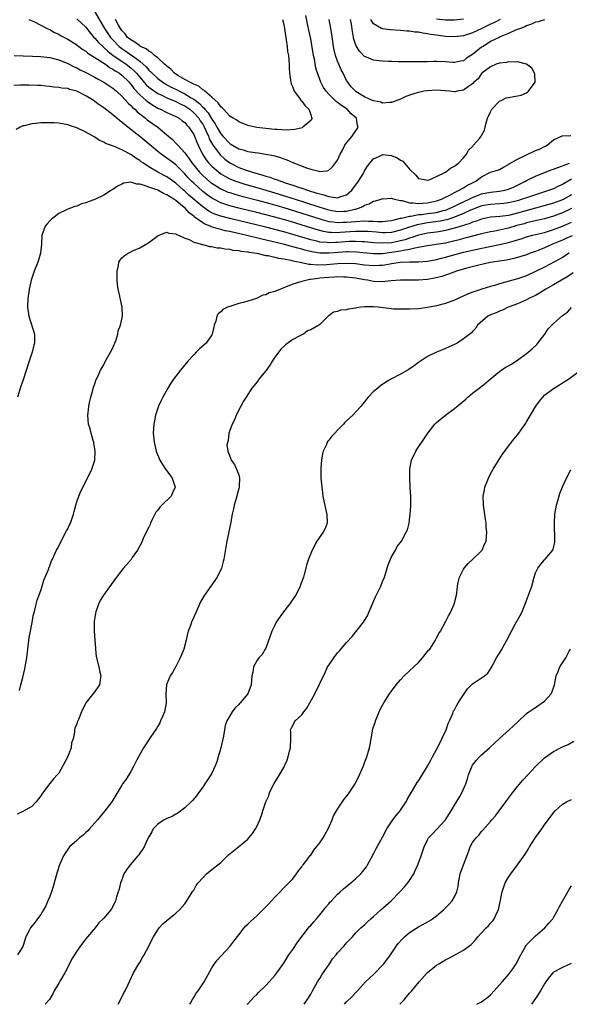
# Model space of a CAD drawing. Units: inches. Extents: x 2526000 to 2529000, y 1560000 to 1563000.
# Drawn here: x 2526156 to 2526278, y 1560000 to 1560219 of the extents above; entities that cross this region are included whole.
import ezdxf

# ---------------------------------------------------------------- set-up
doc = ezdxf.new("R2010")
doc.units = ezdxf.units.IN
doc.header["$MEASUREMENT"] = 0
doc.layers.add('LD25261560_2ft', color=42, linetype='Continuous')

msp = doc.modelspace()

# ---------------------------------------------------------------- linework, layer by layer
at = {"layer": 'LD25261560_2ft'}
for points, elevation in [([(2526158.38, 1560219), (2526159.46, 1560218.54), (2526162.44, 1560217), (2526162.79, 1560216.79), (2526163, 1560216.73), (2526164.07, 1560216.07), (2526165, 1560215.67), (2526165.42, 1560215.42), (2526166.72, 1560214.72), (2526167, 1560214.59), (2526169, 1560213.36), (2526169.44, 1560213), (2526170.33, 1560212.33), (2526171, 1560211.92), (2526171.48, 1560211.48), (2526174.23, 1560209.77), (2526175.37, 1560209), (2526176.3, 1560208.3), (2526177, 1560207.94), (2526177.54, 1560207.54), (2526178.47, 1560207), (2526179, 1560206.61), (2526180.65, 1560205), (2526180.81, 1560204.81), (2526181, 1560204.6), (2526181.66, 1560203.66), (2526183, 1560202.21), (2526184.39, 1560201), (2526184.7, 1560200.7), (2526185.89, 1560199.89), (2526187, 1560199.28), (2526187.19, 1560199.19), (2526187.65, 1560199), (2526189, 1560198.32), (2526191, 1560197.41), (2526191.74, 1560197), (2526192.44, 1560196.44), (2526193, 1560196.03), (2526193.46, 1560195.46), (2526193.94, 1560195), (2526195, 1560193.42), (2526195.19, 1560193), (2526195.68, 1560191.68), (2526195.98, 1560191), (2526196.96, 1560189), (2526197.77, 1560187.77), (2526198.38, 1560187), (2526199, 1560186.35), (2526200.55, 1560185), (2526201, 1560184.68), (2526202.05, 1560184.05), (2526203, 1560183.56), (2526203.38, 1560183.39), (2526204.36, 1560183), (2526205, 1560182.77), (2526206.36, 1560182.36), (2526209, 1560181.64), (2526213, 1560180.44), (2526215.63, 1560179.63), (2526217.56, 1560179), (2526222.59, 1560177.41), (2526224.75, 1560176.75), (2526225, 1560176.68), (2526227, 1560176.3), (2526228.35, 1560176.35), (2526229, 1560176.35), (2526230.79, 1560176.79), (2526231, 1560176.83), (2526231.64, 1560177), (2526232.61, 1560177.39), (2526233, 1560177.72), (2526234.04, 1560177.96), (2526235, 1560178.56), (2526235.38, 1560178.62), (2526236.64, 1560179), (2526237, 1560179.14), (2526237.13, 1560179.13), (2526239, 1560179.26), (2526239.15, 1560179.15), (2526239.6, 1560179), (2526241, 1560178.69), (2526241.31, 1560178.69), (2526243, 1560178.21), (2526243.77, 1560178.23), (2526245, 1560178.05), (2526245.87, 1560178.13), (2526247, 1560178.19), (2526249, 1560178.62), (2526250.09, 1560179), (2526251, 1560179.46), (2526251.93, 1560179.93), (2526253, 1560180.53), (2526253.98, 1560181), (2526255, 1560181.56), (2526255.89, 1560182.11), (2526257, 1560182.64), (2526257.71, 1560183), (2526259, 1560184.01), (2526261, 1560185.02), (2526262.55, 1560185.45), (2526263, 1560185.64), (2526263.87, 1560186.13), (2526265, 1560186.71), (2526265.16, 1560186.84), (2526267, 1560187.94), (2526269, 1560188.91), (2526271, 1560189.82), (2526271.84, 1560190.16), (2526273, 1560190.74), (2526273.19, 1560190.81), (2526273.56, 1560191), (2526275, 1560192.19), (2526276.75, 1560193), (2526276.9, 1560193.1), (2526277, 1560193.12), (2526278.84, 1560193.16)], 6748), ([(2526169, 1560219.13), (2526171, 1560217.29), (2526171.99, 1560215.99), (2526172.83, 1560215), (2526173, 1560214.83), (2526173.83, 1560213.83), (2526174.86, 1560212.86), (2526175, 1560212.76), (2526175.9, 1560211.9), (2526177.11, 1560211), (2526179, 1560209.68), (2526179.99, 1560209), (2526181, 1560208.22), (2526181.66, 1560207.66), (2526182.26, 1560207), (2526183, 1560206.11), (2526184.45, 1560204.45), (2526185, 1560203.95), (2526185.52, 1560203.52), (2526187, 1560202.52), (2526187.89, 1560202.11), (2526189, 1560201.55), (2526191, 1560200.75), (2526192.14, 1560200.14), (2526193, 1560199.75), (2526194.1, 1560199), (2526195, 1560198.25), (2526196.1, 1560197), (2526196.45, 1560196.45), (2526197, 1560195.66), (2526197.25, 1560195.25), (2526197.72, 1560194.28), (2526198.28, 1560193), (2526198.47, 1560192.47), (2526199.18, 1560191.18), (2526200.89, 1560188.89), (2526201.94, 1560187.94), (2526203, 1560187.12), (2526203.2, 1560187), (2526205, 1560186.08), (2526206.47, 1560185.53), (2526208.09, 1560185), (2526210.38, 1560184.38), (2526211, 1560184.16), (2526211.91, 1560183.91), (2526213, 1560183.49), (2526213.38, 1560183.38), (2526214.29, 1560183), (2526214.84, 1560182.84), (2526215.34, 1560182.66), (2526217, 1560182.14), (2526218.33, 1560181.67), (2526219, 1560181.47), (2526220.29, 1560181), (2526222.39, 1560180.39), (2526223, 1560180.17), (2526223.95, 1560179.95), (2526225, 1560179.58), (2526225.57, 1560179.57), (2526227, 1560179.3), (2526227.51, 1560179.51), (2526229, 1560179.95), (2526230.15, 1560181), (2526231.61, 1560183), (2526232.64, 1560184.64), (2526232.85, 1560185), (2526232.9, 1560185.1), (2526233, 1560185.29), (2526233.64, 1560186.36), (2526234.12, 1560187), (2526235, 1560188.01), (2526236.82, 1560188.82), (2526237, 1560188.92), (2526239, 1560188.72), (2526240.22, 1560188.22), (2526241, 1560187.68), (2526241.46, 1560187.46), (2526241.83, 1560187), (2526243, 1560185.71), (2526244.38, 1560184.38), (2526245, 1560183.65), (2526245.52, 1560183.52), (2526247, 1560183.23), (2526247.34, 1560183.34), (2526249, 1560184.07), (2526250.97, 1560185), (2526252.07, 1560185.93), (2526253, 1560186.35), (2526253.34, 1560186.66), (2526253.85, 1560187), (2526255, 1560188.24), (2526255.66, 1560189), (2526256.07, 1560189.93), (2526257, 1560190.76), (2526257.1, 1560190.9), (2526257.23, 1560191), (2526258.52, 1560192.52), (2526258.9, 1560193), (2526259, 1560193.14), (2526259.62, 1560194.38), (2526259.8, 1560195), (2526260.02, 1560196.02), (2526260.32, 1560197), (2526260.51, 1560197.49), (2526261, 1560198.42), (2526261.26, 1560199), (2526263, 1560200.78), (2526263.47, 1560201), (2526264.48, 1560201.52), (2526265, 1560201.65), (2526266.18, 1560201.82), (2526267.83, 1560202.17), (2526269, 1560202.67), (2526269.21, 1560202.79), (2526269.46, 1560203), (2526270.91, 1560205), (2526270.81, 1560206.81), (2526270.77, 1560207), (2526270.15, 1560208.15), (2526269.01, 1560209.01), (2526267, 1560209.58), (2526266.5, 1560209.5), (2526265, 1560209.59), (2526264.56, 1560209.44), (2526263, 1560209.28), (2526262.82, 1560209.18), (2526262.25, 1560209), (2526261, 1560208.43), (2526259.07, 1560207), (2526259.04, 1560206.96), (2526259, 1560206.94), (2526258.26, 1560205.74), (2526257.3, 1560205), (2526257, 1560204.69), (2526256.09, 1560204.09), (2526255, 1560203.25), (2526253.57, 1560203), (2526253.11, 1560202.89), (2526253, 1560202.88), (2526251.88, 1560203), (2526249, 1560203.23), (2526247, 1560203.13), (2526246.18, 1560203), (2526245, 1560202.76), (2526243.64, 1560202.36), (2526242.18, 1560201.82), (2526241, 1560201.26), (2526240.39, 1560201), (2526239, 1560200.51), (2526238.55, 1560200.55), (2526237, 1560200.38), (2526236.58, 1560200.58), (2526235, 1560200.85), (2526234.9, 1560200.9), (2526233, 1560201.76), (2526231.14, 1560202.86), (2526230.93, 1560203), (2526230.03, 1560204.03), (2526229.24, 1560205), (2526229, 1560205.41), (2526228.22, 1560207), (2526227.81, 1560207.81), (2526227.29, 1560209), (2526227, 1560209.73), (2526226.55, 1560211), (2526226.25, 1560212.25), (2526226.1, 1560213), (2526225.71, 1560215.71), (2526225.49, 1560217), (2526225.08, 1560219)], 6746), ([(2526173, 1560220.64), (2526175.16, 1560217), (2526176.51, 1560215), (2526177, 1560214.46), (2526178.4, 1560213), (2526178.72, 1560212.72), (2526179, 1560212.52), (2526179.91, 1560211.91), (2526181, 1560211.14), (2526181.09, 1560211.09), (2526183, 1560209.68), (2526183.79, 1560209), (2526184.42, 1560208.42), (2526185, 1560207.72), (2526185.39, 1560207.39), (2526185.74, 1560207), (2526187, 1560205.86), (2526188.12, 1560205), (2526188.65, 1560204.65), (2526189.95, 1560203.95), (2526191.3, 1560203.3), (2526191.83, 1560203), (2526193, 1560202.44), (2526194.45, 1560201.55), (2526195, 1560201.24), (2526196.28, 1560200.28), (2526197, 1560199.51), (2526197.29, 1560199.29), (2526197.47, 1560199), (2526198.19, 1560198.19), (2526199, 1560196.82), (2526199.75, 1560195.75), (2526200.14, 1560195), (2526201, 1560193.51), (2526201.45, 1560193), (2526203, 1560191.4), (2526203.26, 1560191.26), (2526203.65, 1560191), (2526205, 1560190.22), (2526205.97, 1560189.97), (2526207, 1560189.62), (2526208.63, 1560189.37), (2526209.31, 1560189.31), (2526211, 1560189.06), (2526212.72, 1560188.72), (2526213, 1560188.62), (2526214.27, 1560188.27), (2526215, 1560187.97), (2526215.73, 1560187.73), (2526217, 1560187.15), (2526220.05, 1560185.95), (2526221, 1560185.67), (2526222.79, 1560185.21), (2526223, 1560185.2), (2526224.66, 1560185.34), (2526225, 1560185.49), (2526225.82, 1560186.18), (2526227, 1560187.72), (2526227.59, 1560189), (2526228.06, 1560189.94), (2526228.61, 1560191), (2526229, 1560191.57), (2526230.2, 1560193), (2526231, 1560194.15), (2526231.37, 1560194.63), (2526231.59, 1560195), (2526231.42, 1560195.42), (2526231.16, 1560197), (2526230.01, 1560198.01), (2526229.1, 1560199), (2526227.82, 1560199.82), (2526227, 1560200.48), (2526226.7, 1560200.7), (2526225, 1560202.35), (2526224.41, 1560203), (2526223.88, 1560203.88), (2526223.27, 1560205), (2526222.65, 1560206.65), (2526222.18, 1560208.18), (2526221.82, 1560210.18), (2526221.64, 1560211), (2526221.26, 1560213.26), (2526221, 1560214.66), (2526220.59, 1560216.59), (2526220.39, 1560217.61), (2526219.89, 1560219.89)], 6744), ([(2526214.72, 1560219), (2526215, 1560217.86), (2526215.16, 1560217), (2526215.39, 1560215.39), (2526215.57, 1560214.43), (2526215.77, 1560213), (2526215.88, 1560211.88), (2526216.04, 1560211), (2526216.17, 1560209.83), (2526216.19, 1560209), (2526216.19, 1560208.19), (2526216.28, 1560207), (2526216.52, 1560205.48), (2526216.57, 1560205), (2526216.68, 1560204.68), (2526217, 1560203.94), (2526217.24, 1560203.24), (2526217.36, 1560203), (2526218.49, 1560201.51), (2526218.9, 1560200.9), (2526219, 1560200.81), (2526219.76, 1560199.76), (2526220.61, 1560199), (2526221, 1560197.88), (2526221.2, 1560197.2), (2526221.32, 1560197), (2526221, 1560196.48), (2526219.29, 1560195), (2526219.09, 1560194.91), (2526217.5, 1560194.5), (2526215.62, 1560194.38), (2526213.52, 1560194.48), (2526213, 1560194.52), (2526211, 1560194.7), (2526209, 1560194.95), (2526208.71, 1560195), (2526207.31, 1560195.31), (2526207, 1560195.41), (2526205, 1560196.19), (2526204.55, 1560196.55), (2526203.76, 1560197), (2526203, 1560197.51), (2526201.62, 1560199), (2526201.34, 1560199.34), (2526201, 1560199.56), (2526200.46, 1560200.46), (2526199.75, 1560201), (2526199, 1560201.71), (2526197.45, 1560203), (2526197.24, 1560203.24), (2526197, 1560203.34), (2526196.14, 1560204.14), (2526195, 1560204.56), (2526194.74, 1560204.74), (2526194.1, 1560205), (2526193, 1560205.66), (2526191.48, 1560206.52), (2526190.73, 1560207), (2526189.92, 1560207.92), (2526189, 1560208.57), (2526188.8, 1560208.8), (2526188.53, 1560209), (2526187, 1560210.41), (2526186.3, 1560211), (2526185.65, 1560211.65), (2526185, 1560211.9), (2526184.42, 1560212.42), (2526183.15, 1560213), (2526183, 1560213.09), (2526181.92, 1560213.92), (2526181, 1560214.41), (2526180.3, 1560215), (2526179.75, 1560215.75), (2526179, 1560216.55), (2526178.69, 1560217), (2526178.28, 1560217.72), (2526177.61, 1560219)], 6742), ([(2526273, 1560218.93), (2526271.55, 1560218.45), (2526271, 1560218.34), (2526270.09, 1560217.91), (2526269, 1560217.57), (2526268.63, 1560217.37), (2526267.61, 1560217), (2526267, 1560216.72), (2526266.56, 1560216.56), (2526265, 1560215.87), (2526263.12, 1560215.12), (2526262.87, 1560215), (2526261, 1560214.04), (2526259.31, 1560213), (2526259, 1560212.79), (2526257, 1560211.2), (2526255.65, 1560210.35), (2526255, 1560209.8), (2526254.33, 1560209.67), (2526253, 1560209.39), (2526252.58, 1560209.42), (2526251, 1560209.57), (2526249, 1560209.63), (2526248.37, 1560209.63), (2526247, 1560209.58), (2526246.42, 1560209.58), (2526245, 1560209.54), (2526244.45, 1560209.55), (2526243, 1560209.52), (2526242.46, 1560209.54), (2526241, 1560209.54), (2526240.43, 1560209.57), (2526239, 1560209.6), (2526238.35, 1560209.65), (2526237, 1560209.69), (2526236.2, 1560209.8), (2526235, 1560209.92), (2526233.38, 1560210.62), (2526233, 1560210.77), (2526231.89, 1560211.89), (2526231.22, 1560213), (2526231, 1560213.48), (2526230.62, 1560214.62), (2526230.55, 1560215), (2526230.27, 1560216.27), (2526230.05, 1560217.95), (2526229.87, 1560219)], 6748), ([(2526263.16, 1560219), (2526261.74, 1560218.26), (2526261, 1560217.93), (2526258.92, 1560216.92), (2526257, 1560216.01), (2526255, 1560215.36), (2526253, 1560215.12), (2526251, 1560215.22), (2526249.41, 1560215.41), (2526249, 1560215.49), (2526247.64, 1560215.64), (2526247, 1560215.81), (2526245.9, 1560215.9), (2526245, 1560216.12), (2526244.17, 1560216.17), (2526243, 1560216.37), (2526242.39, 1560216.39), (2526241, 1560216.55), (2526238.69, 1560216.69), (2526237, 1560216.91), (2526236.93, 1560216.93), (2526236.78, 1560217), (2526235, 1560218.01), (2526234.41, 1560219)], 6750), ([(2526249, 1560219.15), (2526251, 1560218.88), (2526253, 1560218.88), (2526255, 1560219.12)], 6752), ([(2526155.07, 1560210.93), (2526157.1, 1560210.9), (2526159.16, 1560210.84), (2526161, 1560210.73), (2526163, 1560210.49), (2526165, 1560209.98), (2526167, 1560209.18), (2526168.45, 1560208.45), (2526169, 1560208.23), (2526169.79, 1560207.79), (2526171, 1560207.21), (2526173, 1560206.15), (2526173.73, 1560205.73), (2526175, 1560205.06), (2526177, 1560203.7), (2526177.37, 1560203.37), (2526177.83, 1560203), (2526179, 1560201.94), (2526180.39, 1560200.39), (2526181, 1560199.86), (2526181.4, 1560199.4), (2526181.9, 1560199), (2526182.44, 1560198.44), (2526184.3, 1560197), (2526184.68, 1560196.68), (2526187, 1560195), (2526189, 1560193.36), (2526190.28, 1560192.28), (2526191.28, 1560191.28), (2526191.49, 1560191), (2526193, 1560189.33), (2526193.21, 1560189), (2526194, 1560188), (2526194.66, 1560187), (2526196.3, 1560185), (2526196.64, 1560184.64), (2526197, 1560184.29), (2526197.68, 1560183.68), (2526198.76, 1560182.76), (2526199, 1560182.58), (2526201, 1560181.33), (2526202.61, 1560180.61), (2526203, 1560180.47), (2526204.11, 1560180.11), (2526205.68, 1560179.68), (2526209.2, 1560178.8), (2526211.95, 1560178.05), (2526215, 1560177.14), (2526223, 1560174.64), (2526223.49, 1560174.51), (2526225, 1560174.09), (2526226.02, 1560173.98), (2526227, 1560173.82), (2526228.13, 1560173.87), (2526229, 1560173.87), (2526229.98, 1560173.98), (2526231, 1560174.07), (2526231.9, 1560174.1), (2526233, 1560174.22), (2526233.84, 1560174.16), (2526235, 1560174.16), (2526235.92, 1560174.08), (2526237, 1560174.06), (2526238.19, 1560174.19), (2526239, 1560174.26), (2526239.56, 1560174.44), (2526241, 1560174.76), (2526241.17, 1560174.83), (2526243, 1560175.26), (2526243.26, 1560175.26), (2526245, 1560175.58), (2526245.62, 1560175.62), (2526247, 1560175.8), (2526249, 1560176.09), (2526250.48, 1560176.48), (2526251, 1560176.6), (2526252.04, 1560177), (2526253, 1560177.45), (2526254.02, 1560177.98), (2526256.21, 1560179), (2526257, 1560179.4), (2526259, 1560180.21), (2526261, 1560180.61), (2526263, 1560180.77), (2526264.2, 1560181), (2526265, 1560181.21), (2526266.24, 1560181.76), (2526267, 1560182.16), (2526268.78, 1560183), (2526269, 1560183.14), (2526271, 1560184.1), (2526274.45, 1560185.55), (2526275, 1560185.71), (2526275.91, 1560186.09), (2526277, 1560186.4), (2526277.39, 1560186.61), (2526278.53, 1560187)], 6750), ([(2526279, 1560183.45), (2526277, 1560182.27), (2526276.11, 1560181.89), (2526275, 1560181.35), (2526274.12, 1560181), (2526271, 1560180.02), (2526269, 1560179.34), (2526268.04, 1560179), (2526267, 1560178.68), (2526265.67, 1560178.33), (2526265, 1560178.17), (2526263.96, 1560178.04), (2526263, 1560177.96), (2526261, 1560177.87), (2526259, 1560177.51), (2526257, 1560176.74), (2526256.56, 1560176.56), (2526255, 1560175.83), (2526253, 1560175.02), (2526251.51, 1560174.49), (2526249.88, 1560174.12), (2526248.13, 1560173.87), (2526247, 1560173.74), (2526245.47, 1560173.47), (2526244.66, 1560173.34), (2526243, 1560172.83), (2526241, 1560172.11), (2526239, 1560171.6), (2526237.55, 1560171.55), (2526237, 1560171.51), (2526235.65, 1560171.65), (2526233.8, 1560171.8), (2526233, 1560171.84), (2526231.85, 1560171.85), (2526231, 1560171.83), (2526229.76, 1560171.76), (2526227.59, 1560171.59), (2526227, 1560171.57), (2526225.58, 1560171.58), (2526225, 1560171.64), (2526223.82, 1560171.82), (2526223, 1560172.03), (2526222.24, 1560172.24), (2526215.75, 1560174.25), (2526213, 1560175.04), (2526211, 1560175.56), (2526209, 1560176.07), (2526205, 1560177.04), (2526203, 1560177.55), (2526202.15, 1560177.85), (2526201, 1560178.21), (2526199.45, 1560179), (2526199, 1560179.25), (2526197.98, 1560179.98), (2526197, 1560180.74), (2526195, 1560182.55), (2526194.53, 1560183), (2526193.78, 1560183.78), (2526193, 1560184.66), (2526191, 1560186.68), (2526190.55, 1560187), (2526189, 1560188.17), (2526188.49, 1560188.49), (2526187.79, 1560189), (2526187, 1560189.62), (2526183, 1560192.94), (2526181, 1560194.54), (2526179.6, 1560195.6), (2526179, 1560196.15), (2526178.5, 1560196.5), (2526177.93, 1560197), (2526177, 1560197.78), (2526175, 1560199.32), (2526174, 1560200), (2526173, 1560200.76), (2526172.65, 1560201), (2526171, 1560202.02), (2526169, 1560203.02), (2526167.43, 1560203.43), (2526167, 1560203.59), (2526165.71, 1560203.71), (2526165, 1560203.87), (2526163.92, 1560203.92), (2526163, 1560204.07), (2526162.13, 1560204.13), (2526161, 1560204.26), (2526160.31, 1560204.31), (2526158.38, 1560204.38), (2526156.35, 1560204.35), (2526155, 1560204.3)], 6752), ([(2526279, 1560179.99), (2526277.28, 1560179), (2526277, 1560178.86), (2526275, 1560178.14), (2526271, 1560177.03), (2526267, 1560175.87), (2526265, 1560175.37), (2526263.14, 1560175.14), (2526261, 1560174.99), (2526259, 1560174.57), (2526257.86, 1560174.14), (2526257, 1560173.89), (2526256.39, 1560173.61), (2526255, 1560173.19), (2526253, 1560172.55), (2526252.41, 1560172.41), (2526251, 1560172.02), (2526249.85, 1560171.85), (2526249, 1560171.7), (2526247, 1560171.44), (2526245, 1560171.03), (2526243.51, 1560170.49), (2526243, 1560170.36), (2526242.01, 1560169.99), (2526241, 1560169.72), (2526240.41, 1560169.59), (2526239, 1560169.31), (2526237, 1560169.2), (2526235, 1560169.33), (2526233, 1560169.52), (2526232.48, 1560169.52), (2526231, 1560169.6), (2526229.59, 1560169.59), (2526227, 1560169.4), (2526226.6, 1560169.4), (2526225, 1560169.29), (2526224.65, 1560169.35), (2526223, 1560169.48), (2526222.34, 1560169.66), (2526221, 1560169.99), (2526217, 1560171.19), (2526215, 1560171.75), (2526213, 1560172.27), (2526211, 1560172.77), (2526203, 1560174.7), (2526201, 1560175.24), (2526199.69, 1560175.69), (2526199, 1560176.01), (2526198.35, 1560176.35), (2526197, 1560177.28), (2526193.94, 1560179.94), (2526193, 1560180.8), (2526192.76, 1560181), (2526191, 1560182.56), (2526189, 1560183.98), (2526187.03, 1560185), (2526185, 1560186.19), (2526183.8, 1560187), (2526183.34, 1560187.34), (2526183, 1560187.61), (2526182.12, 1560188.12), (2526181, 1560188.94), (2526179, 1560190.02), (2526177.17, 1560190.83), (2526175.42, 1560191.42), (2526175, 1560191.7), (2526174.08, 1560192.08), (2526173, 1560192.78), (2526171, 1560193.89), (2526169, 1560194.85), (2526167.38, 1560195.38), (2526167, 1560195.52), (2526165, 1560195.9), (2526163.99, 1560195.99), (2526163, 1560196.02), (2526161, 1560195.99), (2526159.83, 1560195.83), (2526159, 1560195.8), (2526157.32, 1560195.32), (2526157, 1560195.29), (2526156.39, 1560195), (2526155.52, 1560194.48)], 6754), ([(2526279, 1560176.94), (2526277, 1560175.95), (2526275, 1560175.23), (2526273, 1560174.67), (2526271.66, 1560174.34), (2526269.98, 1560173.98), (2526269, 1560173.74), (2526268.43, 1560173.57), (2526266.85, 1560173.15), (2526265, 1560172.57), (2526263, 1560172.13), (2526261.91, 1560171.91), (2526261, 1560171.77), (2526259, 1560171.32), (2526257, 1560170.81), (2526255.58, 1560170.42), (2526255, 1560170.28), (2526254.01, 1560169.99), (2526252.42, 1560169.58), (2526251, 1560169.25), (2526248.91, 1560168.91), (2526246.56, 1560168.56), (2526245, 1560168.24), (2526244.13, 1560168.13), (2526243, 1560167.84), (2526241.64, 1560167.64), (2526241, 1560167.48), (2526239, 1560167.14), (2526237, 1560166.87), (2526235, 1560166.84), (2526231.22, 1560167.22), (2526229.3, 1560167.3), (2526229, 1560167.3), (2526227.19, 1560167.19), (2526225, 1560167), (2526223, 1560167.01), (2526221.28, 1560167.28), (2526219.68, 1560167.68), (2526219, 1560167.89), (2526218.11, 1560168.11), (2526217, 1560168.44), (2526216.54, 1560168.54), (2526214.89, 1560169), (2526212.4, 1560169.6), (2526210.12, 1560170.12), (2526206.54, 1560171), (2526203.65, 1560171.65), (2526203, 1560171.81), (2526202.01, 1560172.01), (2526201, 1560172.27), (2526200.4, 1560172.4), (2526198.89, 1560172.89), (2526198.67, 1560173), (2526197.46, 1560173.46), (2526197, 1560173.74), (2526195.12, 1560175.12), (2526195, 1560175.23), (2526193.99, 1560175.99), (2526193.09, 1560177), (2526192.5, 1560177.5), (2526191, 1560178.71), (2526190.57, 1560179), (2526189.58, 1560179.58), (2526189, 1560180.01), (2526188.28, 1560180.28), (2526187, 1560180.99), (2526185, 1560181.69), (2526183.85, 1560182.15), (2526183, 1560182.36), (2526182.34, 1560182.34), (2526181, 1560182.8), (2526179.41, 1560182.59), (2526179, 1560182.38), (2526178.06, 1560181.94), (2526177, 1560181.15), (2526176.89, 1560181.11), (2526176.72, 1560181), (2526175, 1560179.9), (2526173, 1560178.96), (2526171.54, 1560178.46), (2526171, 1560178.22), (2526170.04, 1560177.96), (2526169, 1560177.49), (2526168.6, 1560177.4), (2526167.57, 1560177), (2526167, 1560176.8), (2526166.59, 1560176.59), (2526165, 1560175.85), (2526163.95, 1560175), (2526163.41, 1560174.59), (2526163, 1560174.2), (2526162.43, 1560173.57), (2526162.01, 1560173), (2526161.36, 1560171.36), (2526161.2, 1560171), (2526161.13, 1560169), (2526160.97, 1560167), (2526160.52, 1560165.48), (2526160.34, 1560165), (2526159.51, 1560163), (2526158.83, 1560161), (2526158.4, 1560159), (2526158.31, 1560158.31), (2526158.14, 1560157), (2526158.07, 1560155), (2526158.32, 1560153), (2526159.58, 1560149), (2526159.62, 1560147.62), (2526159.59, 1560147), (2526159.45, 1560146.55), (2526159.08, 1560145), (2526158.4, 1560143), (2526157, 1560138.64), (2526156.58, 1560137.42), (2526155.84, 1560135)], 6756), ([(2526156.25, 1560069.75), (2526156.55, 1560071), (2526157, 1560072.64), (2526157.42, 1560074.58), (2526157.55, 1560075), (2526157.9, 1560077), (2526158.11, 1560079), (2526158.42, 1560081.58), (2526158.68, 1560083), (2526159, 1560084.5), (2526159.36, 1560086.64), (2526159.67, 1560087.67), (2526159.95, 1560089), (2526160.16, 1560089.84), (2526161, 1560091.98), (2526161.33, 1560093), (2526161.71, 1560094.29), (2526162.01, 1560095), (2526162.7, 1560096.7), (2526162.83, 1560097.17), (2526163, 1560097.49), (2526163.37, 1560098.63), (2526163.58, 1560099), (2526164.14, 1560100.14), (2526164.5, 1560101), (2526164.68, 1560101.32), (2526165, 1560101.84), (2526165.52, 1560103), (2526166.75, 1560105.25), (2526167, 1560105.73), (2526167.39, 1560106.61), (2526167.58, 1560107), (2526168.27, 1560109), (2526168.39, 1560109.61), (2526168.78, 1560111), (2526169, 1560111.72), (2526169.45, 1560113), (2526169.92, 1560114.08), (2526171.39, 1560117), (2526172.35, 1560119), (2526173.01, 1560121), (2526173.11, 1560123), (2526172.81, 1560124.81), (2526172.78, 1560125), (2526172.65, 1560125.35), (2526172.17, 1560127), (2526171.95, 1560127.95), (2526171.63, 1560129), (2526171.46, 1560131), (2526171.52, 1560131.52), (2526171.66, 1560133), (2526171.87, 1560134.13), (2526172.1, 1560135), (2526172.57, 1560136.57), (2526172.75, 1560137.25), (2526173, 1560137.95), (2526173.25, 1560138.75), (2526173.73, 1560139.73), (2526174.3, 1560141), (2526175, 1560142.2), (2526175.25, 1560142.75), (2526176.53, 1560145), (2526177, 1560145.95), (2526177.3, 1560146.7), (2526177.45, 1560147), (2526177.73, 1560147.73), (2526178.12, 1560149), (2526178.24, 1560149.76), (2526178.72, 1560151), (2526179.18, 1560153), (2526179.12, 1560155), (2526178.7, 1560156.7), (2526178.64, 1560157), (2526178.57, 1560157.43), (2526178.21, 1560159), (2526178.02, 1560160.02), (2526178, 1560161), (2526178.01, 1560161.99), (2526177.98, 1560163), (2526178.26, 1560164.26), (2526178.37, 1560165), (2526178.59, 1560165.41), (2526179, 1560165.94), (2526179.55, 1560166.45), (2526180.42, 1560167), (2526181.59, 1560167.59), (2526183, 1560168.19), (2526184.77, 1560169.23), (2526185, 1560169.41), (2526187.08, 1560170.92), (2526189, 1560171.7), (2526189.44, 1560171.44), (2526191, 1560171.34), (2526191.16, 1560171.16), (2526191.64, 1560171), (2526193, 1560170.37), (2526193.96, 1560170.04), (2526195, 1560169.45), (2526196.73, 1560169), (2526196.92, 1560168.92), (2526197, 1560168.92), (2526198.49, 1560168.49), (2526199, 1560168.47), (2526200.19, 1560168.19), (2526201, 1560168.17), (2526201.94, 1560167.94), (2526203, 1560167.89), (2526203.69, 1560167.69), (2526205, 1560167.59), (2526205.46, 1560167.46), (2526207, 1560167.3), (2526207.24, 1560167.24), (2526209, 1560167), (2526211, 1560166.53), (2526211.53, 1560166.47), (2526213, 1560166.11), (2526213.87, 1560165.87), (2526215, 1560165.72), (2526216.56, 1560165.44), (2526217, 1560165.33), (2526218.66, 1560165), (2526218.93, 1560164.93), (2526219, 1560164.92), (2526220.57, 1560164.57), (2526221, 1560164.57), (2526222.44, 1560164.44), (2526224.53, 1560164.53), (2526227, 1560164.75), (2526229, 1560164.82), (2526231, 1560164.68), (2526233, 1560164.43), (2526235, 1560164.24), (2526236.32, 1560164.32), (2526237, 1560164.33), (2526238.65, 1560164.65), (2526239, 1560164.7), (2526241, 1560165.02), (2526243, 1560165.07), (2526244.95, 1560165.05), (2526247, 1560165.24), (2526249, 1560165.63), (2526250.1, 1560165.9), (2526251, 1560166.1), (2526255, 1560167.22), (2526257, 1560167.69), (2526260.43, 1560168.43), (2526263, 1560168.96), (2526264.67, 1560169.33), (2526266.25, 1560169.75), (2526267, 1560170.01), (2526267.77, 1560170.23), (2526269, 1560170.65), (2526270.33, 1560171), (2526273, 1560171.64), (2526275, 1560172.24), (2526277, 1560172.98), (2526279, 1560173.93)], 6758), ([(2526279.12, 1560170.88), (2526277.76, 1560170.24), (2526277, 1560169.9), (2526274.74, 1560169), (2526273, 1560168.22), (2526271.69, 1560167.69), (2526271, 1560167.42), (2526269.83, 1560167), (2526269, 1560166.67), (2526267.74, 1560166.26), (2526267, 1560166.03), (2526266.18, 1560165.82), (2526264.53, 1560165.47), (2526261.4, 1560165), (2526260.91, 1560164.91), (2526258.38, 1560164.38), (2526255.7, 1560163.7), (2526253.39, 1560163), (2526251.67, 1560162.33), (2526251, 1560162.12), (2526250.16, 1560161.84), (2526248.56, 1560161.44), (2526247, 1560161.17), (2526245, 1560161), (2526242.99, 1560160.99), (2526241, 1560161.01), (2526238.83, 1560160.83), (2526237, 1560160.64), (2526235, 1560160.73), (2526233.64, 1560161), (2526233, 1560161.09), (2526231, 1560161.42), (2526229, 1560161.66), (2526228.34, 1560161.66), (2526227, 1560161.73), (2526226.33, 1560161.67), (2526225, 1560161.63), (2526223, 1560161.43), (2526222.59, 1560161.41), (2526221, 1560161.17), (2526220.83, 1560161.17), (2526219, 1560160.72), (2526218.54, 1560160.54), (2526217, 1560160.11), (2526215.43, 1560159.43), (2526215, 1560159.31), (2526213, 1560158.51), (2526211.79, 1560158.21), (2526211, 1560157.76), (2526210.36, 1560157.64), (2526208.96, 1560156.96), (2526207, 1560156.37), (2526206.05, 1560156.05), (2526205, 1560155.82), (2526203.25, 1560155.25), (2526203, 1560155.19), (2526202.5, 1560155), (2526201.48, 1560154.52), (2526201, 1560153.99), (2526200.45, 1560153.55), (2526200.16, 1560153), (2526199.93, 1560151.93), (2526199.58, 1560151), (2526199.46, 1560150.54), (2526199.1, 1560149), (2526199, 1560148.82), (2526197.73, 1560147), (2526196.29, 1560145.71), (2526195.56, 1560145), (2526195, 1560144.43), (2526193.69, 1560143), (2526192.03, 1560141), (2526190.54, 1560139), (2526189.92, 1560138.08), (2526189.26, 1560137), (2526188.16, 1560135), (2526187.76, 1560134.24), (2526187.18, 1560133), (2526187, 1560132.53), (2526186.51, 1560131), (2526186.25, 1560129.75), (2526186.14, 1560129), (2526186.01, 1560127), (2526186.2, 1560125), (2526186.67, 1560123), (2526187.47, 1560121), (2526188.03, 1560120.03), (2526188.75, 1560119), (2526189.71, 1560117.71), (2526190.22, 1560117), (2526190.86, 1560115), (2526190.3, 1560113.7), (2526189.96, 1560113), (2526187.93, 1560111), (2526187.47, 1560110.53), (2526187, 1560109.89), (2526186.58, 1560109.42), (2526186.36, 1560109), (2526185.78, 1560107.78), (2526185.39, 1560107), (2526185.29, 1560106.71), (2526185, 1560106.11), (2526183.94, 1560103.94), (2526183.51, 1560103), (2526183.39, 1560102.61), (2526183, 1560101.91), (2526182.47, 1560101), (2526181.33, 1560099.33), (2526181.07, 1560098.93), (2526179.42, 1560097), (2526177.87, 1560095), (2526176.65, 1560093.35), (2526174.97, 1560091), (2526174.19, 1560089.81), (2526173.81, 1560089), (2526173.23, 1560087.23), (2526173.14, 1560087), (2526173, 1560085.99), (2526172.86, 1560085.14), (2526172.86, 1560085), (2526172.9, 1560083), (2526173.05, 1560081), (2526173.14, 1560079.14), (2526173.16, 1560079), (2526173.31, 1560077.31), (2526173.93, 1560075), (2526174.13, 1560073.87), (2526174.34, 1560073), (2526174.18, 1560072.18), (2526174.02, 1560071), (2526172.76, 1560069.24), (2526171.02, 1560067), (2526170.03, 1560065), (2526169.35, 1560063.35), (2526169.13, 1560062.87), (2526169, 1560062.38), (2526168.58, 1560061.42), (2526168.48, 1560061), (2526168.5, 1560060.5), (2526168.19, 1560059), (2526167.86, 1560058.14), (2526167.79, 1560057), (2526166.95, 1560054.95), (2526165.89, 1560053), (2526165, 1560051.43), (2526164.66, 1560051), (2526163.85, 1560050.15), (2526163, 1560049.09), (2526162.95, 1560049.05), (2526162.75, 1560048.75), (2526161.25, 1560046.75), (2526161, 1560046.34), (2526159.98, 1560045), (2526159, 1560043.99), (2526157, 1560042.86), (2526155.75, 1560042.25)], 6760), ([(2526278.5, 1560167), (2526277, 1560166.08), (2526276.31, 1560165.69), (2526273, 1560163.91), (2526271, 1560162.9), (2526269, 1560162.01), (2526267, 1560161.32), (2526263, 1560160.21), (2526261.84, 1560159.84), (2526261, 1560159.6), (2526259.04, 1560159), (2526257.49, 1560158.51), (2526256.04, 1560157.96), (2526253, 1560156.57), (2526251, 1560155.84), (2526249, 1560155.3), (2526247, 1560154.9), (2526245, 1560154.67), (2526243, 1560154.58), (2526241, 1560154.55), (2526239.41, 1560154.59), (2526239, 1560154.62), (2526236, 1560155), (2526235, 1560155.1), (2526233.08, 1560155.08), (2526233, 1560155.09), (2526232.13, 1560155), (2526231.16, 1560154.84), (2526231, 1560154.78), (2526229.42, 1560154.58), (2526229, 1560154.43), (2526227.66, 1560154.34), (2526227, 1560154.07), (2526226.11, 1560153.89), (2526225, 1560153.08), (2526224.94, 1560153.06), (2526223, 1560151.18), (2526222.79, 1560151), (2526221, 1560149.93), (2526220.29, 1560149.71), (2526219.37, 1560149), (2526219, 1560148.83), (2526218.61, 1560148.61), (2526217, 1560147.79), (2526215.95, 1560147), (2526215.37, 1560146.63), (2526215, 1560146.29), (2526214.35, 1560145.65), (2526213, 1560143.88), (2526212.46, 1560143), (2526211.89, 1560142.11), (2526211, 1560140.86), (2526209.47, 1560139), (2526209.29, 1560138.71), (2526209, 1560138.36), (2526208.42, 1560137.58), (2526207.95, 1560137), (2526206.64, 1560135), (2526206.07, 1560134.07), (2526205.46, 1560133), (2526204.42, 1560131), (2526204.03, 1560129.97), (2526203.53, 1560129), (2526203, 1560127.57), (2526202.82, 1560127), (2526202.63, 1560125.37), (2526202.36, 1560124.36), (2526202.56, 1560123), (2526203, 1560121.9), (2526203.34, 1560121), (2526204.05, 1560120.05), (2526204.54, 1560119), (2526205, 1560117.7), (2526205.15, 1560117), (2526205.1, 1560115.1), (2526205.1, 1560115), (2526205, 1560114.67), (2526204.66, 1560113.34), (2526204.61, 1560113), (2526204.46, 1560112.46), (2526204.02, 1560111), (2526203.81, 1560110.19), (2526203.54, 1560109), (2526203.16, 1560106.84), (2526202.84, 1560105.16), (2526202.71, 1560104.71), (2526202.36, 1560103), (2526201.72, 1560099), (2526201.56, 1560098.44), (2526201.18, 1560097), (2526200.22, 1560095), (2526198.84, 1560093), (2526197.39, 1560091), (2526197.24, 1560090.76), (2526196.53, 1560089.47), (2526196.28, 1560089), (2526195, 1560086.08), (2526194.51, 1560085), (2526194.25, 1560084.25), (2526193.78, 1560083), (2526193.6, 1560082.4), (2526193.33, 1560081), (2526192.81, 1560079), (2526192.29, 1560077.71), (2526191.97, 1560077), (2526191, 1560075.11), (2526190.26, 1560073.74), (2526189.8, 1560073), (2526189, 1560071.23), (2526188.92, 1560071), (2526188.8, 1560069), (2526188.87, 1560067), (2526188.6, 1560065.4), (2526188.53, 1560065), (2526188.14, 1560064.14), (2526187.65, 1560063), (2526187.44, 1560062.56), (2526187, 1560061.88), (2526186.69, 1560061.31), (2526185.41, 1560059.41), (2526184.31, 1560057.69), (2526183.85, 1560057), (2526182.69, 1560055), (2526182.34, 1560054.34), (2526181.68, 1560053), (2526181, 1560051.75), (2526179.96, 1560050.04), (2526179.19, 1560049), (2526179, 1560048.71), (2526176.76, 1560045), (2526175.21, 1560043), (2526173.59, 1560041), (2526171.86, 1560039), (2526171.44, 1560038.56), (2526171, 1560038.21), (2526170.39, 1560037.61), (2526169.63, 1560037), (2526169, 1560036.45), (2526167.42, 1560035), (2526167.23, 1560034.77), (2526166.4, 1560033.6), (2526166.03, 1560033), (2526165.15, 1560031), (2526164.62, 1560029.38), (2526163.78, 1560026.22), (2526163.41, 1560025), (2526163, 1560023.96), (2526162.6, 1560023), (2526162.09, 1560021.91), (2526161.59, 1560021), (2526161, 1560020), (2526160.28, 1560019), (2526159.73, 1560018.27), (2526159, 1560017.39), (2526158.71, 1560017), (2526158.44, 1560016.44), (2526157.71, 1560015), (2526157.09, 1560013.09), (2526157, 1560012.89), (2526155.84, 1560011)], 6762), ([(2526279.39, 1560162.61), (2526278.19, 1560161.81), (2526276.76, 1560161), (2526275, 1560159.97), (2526273.26, 1560159), (2526271.89, 1560158.11), (2526271, 1560157.63), (2526269.68, 1560157), (2526269, 1560156.61), (2526267, 1560155.72), (2526264.94, 1560155), (2526263.65, 1560154.35), (2526263, 1560154.13), (2526262.25, 1560153.75), (2526261, 1560153.3), (2526260.37, 1560153), (2526258.07, 1560151), (2526257.69, 1560150.31), (2526257, 1560149.62), (2526256.72, 1560149.28), (2526255, 1560147.98), (2526253.56, 1560147), (2526253, 1560146.72), (2526251.8, 1560146.2), (2526251, 1560145.79), (2526250.42, 1560145.58), (2526248.99, 1560145), (2526247, 1560144.02), (2526245.38, 1560143), (2526245, 1560142.72), (2526244.03, 1560141.97), (2526242.83, 1560141.17), (2526241, 1560140.1), (2526239, 1560139.04), (2526237.7, 1560138.3), (2526236.51, 1560137.49), (2526235.9, 1560137), (2526235, 1560136.22), (2526233.78, 1560135), (2526233.42, 1560134.58), (2526233, 1560133.99), (2526232.54, 1560133.46), (2526232.19, 1560133), (2526231, 1560131.63), (2526230.38, 1560131), (2526229, 1560129.71), (2526228.61, 1560129.39), (2526228.3, 1560129), (2526227, 1560127.65), (2526226.34, 1560127), (2526225.69, 1560126.31), (2526225, 1560125.4), (2526224.81, 1560125.19), (2526224.69, 1560125), (2526224.49, 1560124.49), (2526223.78, 1560123), (2526223.62, 1560122.38), (2526223.38, 1560121), (2526223.28, 1560119.28), (2526223.25, 1560119), (2526223.25, 1560118.75), (2526223.29, 1560117), (2526223.45, 1560115), (2526223.53, 1560114.47), (2526223.73, 1560113), (2526224.48, 1560109.52), (2526224.61, 1560109), (2526224.63, 1560107), (2526224.2, 1560105.8), (2526223.8, 1560105), (2526222.4, 1560103), (2526221.3, 1560101), (2526220.52, 1560099), (2526220.14, 1560097.86), (2526219.53, 1560095.53), (2526219.37, 1560095), (2526218.76, 1560093.24), (2526218.68, 1560093), (2526217.69, 1560091), (2526217.41, 1560090.59), (2526216.29, 1560089), (2526214.72, 1560087), (2526213.35, 1560085), (2526213, 1560084.28), (2526212.35, 1560083), (2526211, 1560079.2), (2526210.91, 1560079), (2526210.19, 1560077.81), (2526209.47, 1560077), (2526209, 1560076.35), (2526208.28, 1560075), (2526208.12, 1560073.88), (2526207.94, 1560073), (2526207.77, 1560071), (2526207.54, 1560070.46), (2526207.02, 1560069), (2526205.33, 1560067), (2526205.15, 1560066.85), (2526205, 1560066.68), (2526204.13, 1560065.87), (2526203.53, 1560065), (2526203, 1560064.12), (2526202.37, 1560063), (2526202.01, 1560061.99), (2526201.81, 1560061), (2526201.6, 1560059.6), (2526201.03, 1560057), (2526200.45, 1560055), (2526200.11, 1560053.89), (2526199.76, 1560053), (2526199, 1560051.4), (2526198.78, 1560051), (2526198.06, 1560049.94), (2526197.49, 1560049), (2526197, 1560048.27), (2526196.09, 1560047), (2526195.62, 1560046.38), (2526194.72, 1560045.28), (2526194.45, 1560045), (2526193, 1560043.7), (2526191.48, 1560042.52), (2526191, 1560042.31), (2526190.23, 1560041.77), (2526189, 1560041.34), (2526188.8, 1560041.2), (2526188.4, 1560041), (2526187, 1560040.08), (2526185.98, 1560039), (2526185.66, 1560038.34), (2526185, 1560037.26), (2526184.75, 1560036.75), (2526183.97, 1560035), (2526183.61, 1560034.39), (2526183, 1560033.59), (2526182.77, 1560033.23), (2526182.6, 1560033), (2526180.87, 1560031), (2526180.07, 1560029.93), (2526179.49, 1560029), (2526179, 1560027.67), (2526178.73, 1560027), (2526178.4, 1560025.6), (2526178.24, 1560025), (2526177.87, 1560023.87), (2526177.61, 1560023), (2526177, 1560021.71), (2526176.74, 1560021.26), (2526176.54, 1560021), (2526175, 1560019.13), (2526174.88, 1560019), (2526173.92, 1560018.08), (2526173.08, 1560017), (2526171.41, 1560015), (2526171, 1560014.54), (2526169.83, 1560013), (2526169, 1560011.85), (2526168.47, 1560011), (2526167.89, 1560010.11), (2526167, 1560008.27), (2526166.33, 1560007), (2526165.37, 1560005.37), (2526165, 1560004.71), (2526163.95, 1560003), (2526163.66, 1560002.34), (2526162.94, 1560001.06), (2526161.97, 1560000)], 6764), ([(2526178.18, 1560000), (2526178.73, 1560001), (2526179.48, 1560002.52), (2526179.75, 1560003), (2526180.43, 1560004.43), (2526180.78, 1560005.22), (2526181.63, 1560007), (2526182.81, 1560009), (2526183, 1560009.3), (2526183.62, 1560010.38), (2526183.97, 1560011), (2526185, 1560012.94), (2526185.7, 1560014.3), (2526186.03, 1560015), (2526187, 1560016.55), (2526187.35, 1560017), (2526188.14, 1560017.86), (2526189, 1560018.64), (2526189.48, 1560019), (2526191, 1560020.24), (2526191.87, 1560021), (2526193, 1560022.35), (2526193.46, 1560023), (2526194.32, 1560024.32), (2526194.82, 1560025.18), (2526195, 1560025.38), (2526195.57, 1560026.43), (2526196.01, 1560027), (2526197, 1560028.14), (2526197.83, 1560029), (2526199, 1560029.97), (2526200.37, 1560031), (2526201, 1560031.53), (2526202.76, 1560033.24), (2526203.85, 1560034.15), (2526204.94, 1560035), (2526207, 1560036.74), (2526207.26, 1560037), (2526208.04, 1560037.96), (2526208.75, 1560039), (2526209, 1560039.51), (2526209.68, 1560041), (2526210.05, 1560041.95), (2526210.37, 1560043), (2526211.01, 1560045), (2526211.68, 1560046.32), (2526211.85, 1560047), (2526212.6, 1560048.6), (2526212.87, 1560049.13), (2526214.04, 1560051), (2526215, 1560052.67), (2526215.21, 1560053), (2526215.75, 1560054.25), (2526216.02, 1560055), (2526216.32, 1560056.32), (2526216.5, 1560057), (2526216.56, 1560059), (2526216.59, 1560060.59), (2526216.55, 1560061), (2526216.67, 1560061.33), (2526217, 1560062.02), (2526217.33, 1560062.67), (2526217.57, 1560063), (2526219, 1560064.38), (2526219.48, 1560065), (2526220.13, 1560065.87), (2526220.79, 1560067), (2526221.9, 1560069), (2526224.19, 1560073.81), (2526224.77, 1560075), (2526225, 1560075.39), (2526226.12, 1560077), (2526227, 1560078.12), (2526227.42, 1560078.58), (2526229, 1560080.44), (2526230.21, 1560081.79), (2526232.76, 1560085), (2526233, 1560085.36), (2526233.61, 1560086.39), (2526233.89, 1560087), (2526234.51, 1560088.51), (2526235.42, 1560090.58), (2526236.6, 1560093), (2526237, 1560094.04), (2526237.4, 1560095), (2526238, 1560097), (2526238.26, 1560097.74), (2526238.76, 1560099), (2526239, 1560099.5), (2526239.88, 1560101), (2526240.23, 1560101.77), (2526241.17, 1560103), (2526242.26, 1560105), (2526242.5, 1560105.5), (2526242.91, 1560107), (2526243, 1560107.7), (2526243.13, 1560109), (2526243.23, 1560110.77), (2526243.24, 1560113), (2526243.15, 1560114.85), (2526243.15, 1560115.15), (2526243.03, 1560117), (2526243.03, 1560118.97), (2526243.42, 1560121), (2526244.36, 1560123), (2526245, 1560123.92), (2526245.69, 1560125), (2526247.01, 1560127), (2526248.58, 1560129), (2526249, 1560129.38), (2526250.97, 1560131), (2526253, 1560132.47), (2526255.46, 1560134.54), (2526255.97, 1560135), (2526257, 1560135.86), (2526258.75, 1560137.25), (2526259.87, 1560138.13), (2526260.91, 1560139), (2526263, 1560140.71), (2526263.38, 1560141), (2526264.37, 1560141.63), (2526265, 1560141.95), (2526265.65, 1560142.35), (2526266.59, 1560143), (2526267, 1560143.25), (2526269, 1560144.72), (2526269.35, 1560145), (2526270.23, 1560145.77), (2526271.27, 1560146.73), (2526271.53, 1560147), (2526273.03, 1560149), (2526273.82, 1560150.18), (2526275, 1560151.35), (2526277, 1560153.15), (2526278.08, 1560153.92), (2526279, 1560154.91)], 6766), ([(2526194.11, 1560000), (2526194.26, 1560000.26), (2526194.77, 1560001.23), (2526195, 1560001.53), (2526195.56, 1560002.44), (2526196, 1560003), (2526197.32, 1560005), (2526199, 1560008.09), (2526199.6, 1560009), (2526200.19, 1560009.81), (2526203, 1560012.87), (2526203.95, 1560014.05), (2526205, 1560015.48), (2526206.24, 1560017), (2526206.57, 1560017.43), (2526207, 1560017.79), (2526207.6, 1560018.4), (2526209, 1560019.64), (2526210.69, 1560021.31), (2526211.67, 1560022.33), (2526213, 1560023.79), (2526216.18, 1560027), (2526217, 1560027.93), (2526217.85, 1560029), (2526218.31, 1560029.69), (2526219, 1560030.55), (2526219.17, 1560030.83), (2526219.3, 1560031), (2526220.35, 1560032.35), (2526220.9, 1560033.1), (2526221, 1560033.19), (2526221.72, 1560034.28), (2526222.29, 1560035), (2526223, 1560035.93), (2526223.77, 1560037), (2526224.2, 1560037.8), (2526224.9, 1560039), (2526225.78, 1560041), (2526226.11, 1560041.89), (2526227, 1560043.42), (2526228.41, 1560045.59), (2526229, 1560046.23), (2526229.56, 1560047), (2526230.89, 1560049), (2526231, 1560049.19), (2526231.88, 1560051), (2526232.74, 1560053), (2526233, 1560053.68), (2526233.34, 1560054.66), (2526233.49, 1560055), (2526233.74, 1560055.74), (2526234.1, 1560057), (2526234.22, 1560057.78), (2526234.45, 1560059), (2526234.72, 1560060.72), (2526234.78, 1560061), (2526235, 1560061.73), (2526235.32, 1560062.68), (2526235.4, 1560063), (2526236.48, 1560065.52), (2526237, 1560066.5), (2526237.3, 1560067), (2526238.56, 1560069), (2526239, 1560069.63), (2526240.03, 1560071), (2526241, 1560072.14), (2526241.79, 1560073), (2526243, 1560074.13), (2526243.9, 1560075), (2526245, 1560076.01), (2526245.85, 1560077), (2526247, 1560078.43), (2526247.23, 1560078.77), (2526247.46, 1560079), (2526248.37, 1560080.37), (2526248.76, 1560081), (2526248.83, 1560081.17), (2526249, 1560081.47), (2526249.52, 1560082.48), (2526249.86, 1560083), (2526251, 1560085.01), (2526251.65, 1560086.35), (2526251.99, 1560087), (2526252.91, 1560089), (2526253.44, 1560091), (2526253.47, 1560091.47), (2526253.64, 1560093), (2526253.8, 1560093.8), (2526254.11, 1560095), (2526255, 1560096.72), (2526255.16, 1560097), (2526255.99, 1560098.01), (2526257.07, 1560099), (2526259, 1560100.84), (2526259.14, 1560101), (2526259.68, 1560102.32), (2526259.99, 1560103), (2526260.12, 1560104.12), (2526260.14, 1560105), (2526260.02, 1560105.98), (2526259.98, 1560107), (2526259.88, 1560107.87), (2526259.45, 1560111), (2526259.38, 1560113), (2526259.64, 1560114.36), (2526259.73, 1560115), (2526260.5, 1560117), (2526261, 1560117.94), (2526261.59, 1560119), (2526262.89, 1560121.11), (2526263.68, 1560122.32), (2526264.15, 1560123), (2526265.66, 1560125), (2526266.26, 1560125.74), (2526267, 1560126.61), (2526267.28, 1560127), (2526268.81, 1560129.19), (2526269, 1560129.48), (2526269.87, 1560131), (2526271.08, 1560133), (2526271.88, 1560134.12), (2526272.59, 1560135), (2526273, 1560135.41), (2526275, 1560136.93), (2526276.29, 1560137.71), (2526277, 1560138.17), (2526278.35, 1560139), (2526281.01, 1560141)], 6768), ([(2526206.87, 1560000), (2526207, 1560000.14), (2526208.39, 1560001.61), (2526209, 1560002.2), (2526209.38, 1560002.62), (2526211, 1560004.21), (2526211.75, 1560005), (2526212.34, 1560005.66), (2526213, 1560006.38), (2526213.47, 1560007), (2526215, 1560009.12), (2526216.17, 1560011), (2526217, 1560012.18), (2526218.11, 1560013.89), (2526220.54, 1560017), (2526220.73, 1560017.27), (2526221, 1560017.55), (2526221.68, 1560018.32), (2526222.31, 1560019), (2526223, 1560019.88), (2526223.93, 1560021), (2526224.37, 1560021.63), (2526225, 1560022.35), (2526225.28, 1560022.72), (2526225.6, 1560023), (2526227, 1560024.51), (2526227.57, 1560025), (2526228.29, 1560025.71), (2526229.93, 1560027), (2526231, 1560027.92), (2526232.15, 1560029), (2526232.54, 1560029.46), (2526233.4, 1560030.6), (2526233.66, 1560031), (2526234.48, 1560032.48), (2526235, 1560033.45), (2526235.51, 1560034.49), (2526237, 1560037.15), (2526237.96, 1560039), (2526239.28, 1560041), (2526240.01, 1560041.99), (2526240.9, 1560043), (2526241, 1560043.13), (2526242.21, 1560045), (2526242.47, 1560045.53), (2526243, 1560046.43), (2526243.2, 1560046.8), (2526243.89, 1560047.89), (2526244.7, 1560049.3), (2526245, 1560049.69), (2526245.49, 1560050.51), (2526247, 1560052.93), (2526247.69, 1560054.31), (2526248.11, 1560055), (2526249, 1560056.64), (2526249.78, 1560058.22), (2526250.19, 1560059), (2526251.11, 1560061), (2526251.54, 1560062.46), (2526251.85, 1560063), (2526252.64, 1560064.64), (2526252.78, 1560065.22), (2526253, 1560065.47), (2526253.46, 1560066.54), (2526253.79, 1560067), (2526255.88, 1560070.12), (2526257, 1560071.22), (2526259.62, 1560073), (2526260.38, 1560073.62), (2526261.16, 1560074.84), (2526261.5, 1560075.5), (2526262.33, 1560077), (2526263.34, 1560078.66), (2526264.6, 1560081), (2526265.62, 1560083), (2526266.49, 1560084.49), (2526267.58, 1560086.42), (2526267.86, 1560087), (2526268.44, 1560088.44), (2526268.69, 1560089), (2526269, 1560089.8), (2526269.44, 1560091), (2526270.14, 1560093), (2526270.68, 1560095), (2526271, 1560095.93), (2526271.49, 1560097), (2526272.15, 1560097.85), (2526273, 1560098.86), (2526273.16, 1560099), (2526273.94, 1560099.94), (2526274.86, 1560101), (2526274.9, 1560101.1), (2526275.25, 1560102.75), (2526275.28, 1560103), (2526275.2, 1560107), (2526275.31, 1560109), (2526275.66, 1560111), (2526275.95, 1560111.95), (2526276.39, 1560113.61), (2526277, 1560115.09), (2526277.89, 1560117), (2526278.81, 1560118.81)], 6770), ([(2526219.56, 1560000), (2526220.21, 1560001), (2526221, 1560002.29), (2526221.38, 1560003), (2526222.55, 1560005), (2526223, 1560005.72), (2526223.46, 1560006.54), (2526225.15, 1560009), (2526225.86, 1560010.14), (2526226.67, 1560011), (2526227, 1560011.41), (2526228.43, 1560013), (2526228.68, 1560013.32), (2526229, 1560013.66), (2526230.3, 1560015), (2526231, 1560015.8), (2526232.17, 1560017), (2526232.61, 1560017.39), (2526233, 1560017.67), (2526233.65, 1560018.35), (2526234.37, 1560019), (2526235, 1560019.52), (2526236.62, 1560021), (2526238.87, 1560023), (2526240.91, 1560025.09), (2526241.86, 1560026.14), (2526242.61, 1560027), (2526243, 1560027.55), (2526243.92, 1560029), (2526244.25, 1560029.75), (2526244.83, 1560031), (2526245.58, 1560033), (2526245.91, 1560034.09), (2526246.24, 1560035), (2526247, 1560036.57), (2526247.22, 1560037), (2526248.07, 1560037.93), (2526249, 1560038.88), (2526251, 1560041), (2526252.27, 1560043), (2526253, 1560044.28), (2526254.18, 1560046.18), (2526254.64, 1560047), (2526255.53, 1560049), (2526255.89, 1560050.11), (2526256.08, 1560051), (2526256.89, 1560053), (2526257, 1560053.16), (2526257.81, 1560054.19), (2526258.52, 1560055), (2526259, 1560055.5), (2526260.77, 1560057), (2526263, 1560059.13), (2526265.12, 1560061), (2526266.06, 1560061.94), (2526267.1, 1560062.9), (2526269, 1560064.63), (2526269.53, 1560065), (2526270.38, 1560065.62), (2526271, 1560066), (2526271.58, 1560066.42), (2526272.47, 1560067), (2526273, 1560067.42), (2526274.43, 1560069), (2526274.64, 1560069.36), (2526275.24, 1560071), (2526275.61, 1560073), (2526276.02, 1560073.98), (2526276.41, 1560075), (2526277, 1560075.95), (2526277.7, 1560077), (2526278.49, 1560078.49), (2526278.78, 1560079)], 6772), ([(2526228.51, 1560000), (2526229, 1560000.58), (2526230.24, 1560001.76), (2526231, 1560002.57), (2526231.22, 1560002.78), (2526231.4, 1560003), (2526233.2, 1560005), (2526234.12, 1560005.88), (2526235, 1560006.65), (2526235.18, 1560006.82), (2526237, 1560008.69), (2526237.26, 1560009), (2526238.71, 1560011), (2526240.06, 1560013), (2526240.47, 1560013.53), (2526241.42, 1560014.58), (2526241.87, 1560015), (2526243, 1560015.93), (2526245, 1560017.23), (2526247.43, 1560018.57), (2526248.11, 1560019), (2526249, 1560019.66), (2526250.55, 1560021), (2526251, 1560021.47), (2526251.77, 1560022.23), (2526252.46, 1560023), (2526253, 1560023.93), (2526253.5, 1560025), (2526253.79, 1560026.21), (2526253.84, 1560027), (2526254.25, 1560029), (2526255, 1560031), (2526256.07, 1560033.93), (2526256.44, 1560035), (2526257, 1560036), (2526257.78, 1560037), (2526258.36, 1560037.64), (2526259, 1560038.45), (2526259.28, 1560038.72), (2526261, 1560040.62), (2526261.29, 1560041), (2526262.12, 1560041.88), (2526262.92, 1560043), (2526264.39, 1560045), (2526265, 1560045.87), (2526265.85, 1560047), (2526267, 1560048.46), (2526268.17, 1560049.83), (2526269.24, 1560051), (2526271, 1560052.87), (2526273, 1560054.81), (2526275, 1560056.2), (2526276.53, 1560057), (2526276.86, 1560057.14), (2526277, 1560057.23), (2526278.26, 1560057.74), (2526279.48, 1560058.52)], 6774), ([(2526240.85, 1560000), (2526241, 1560000.19), (2526241.76, 1560001), (2526242.31, 1560001.69), (2526243, 1560002.51), (2526243.47, 1560003), (2526245.13, 1560005), (2526246.9, 1560007), (2526247, 1560007.1), (2526249, 1560008.67), (2526249.51, 1560009), (2526251, 1560009.86), (2526251.75, 1560010.25), (2526255, 1560012.07), (2526256.67, 1560013.33), (2526257.66, 1560014.34), (2526258.15, 1560015), (2526259, 1560015.9), (2526260, 1560017), (2526260.52, 1560017.48), (2526261, 1560018.04), (2526261.46, 1560018.54), (2526261.78, 1560019), (2526262.47, 1560020.47), (2526262.76, 1560021), (2526263.56, 1560025), (2526263.91, 1560026.09), (2526264.27, 1560027), (2526265, 1560028.27), (2526265.48, 1560029), (2526266.98, 1560031), (2526268.65, 1560033.35), (2526269.44, 1560034.56), (2526269.67, 1560035), (2526271, 1560037.08), (2526271.82, 1560038.18), (2526272.4, 1560039), (2526273, 1560039.91), (2526273.78, 1560041), (2526275, 1560042.6), (2526275.36, 1560043), (2526277, 1560044.47), (2526277.88, 1560045), (2526279, 1560045.57)], 6776), ([(2526257.97, 1560000), (2526259, 1560000.58), (2526259.59, 1560001), (2526260.38, 1560001.62), (2526261, 1560002.14), (2526261.77, 1560003), (2526263, 1560004.31), (2526263.56, 1560005), (2526265.17, 1560006.83), (2526265.3, 1560007), (2526265.92, 1560007.92), (2526266.68, 1560009), (2526267.69, 1560011), (2526268.67, 1560012.67), (2526268.9, 1560013.1), (2526269, 1560013.21), (2526271, 1560015.23), (2526273.03, 1560017), (2526273.95, 1560018.05), (2526274.82, 1560019), (2526275, 1560019.28), (2526275.97, 1560021), (2526276.3, 1560021.71), (2526277, 1560022.91), (2526278.17, 1560025), (2526278.48, 1560025.52), (2526279, 1560026.31)], 6778), ([(2526278.94, 1560009.06), (2526277, 1560008.21), (2526275, 1560007.12), (2526274.87, 1560007), (2526274, 1560006), (2526273.27, 1560005), (2526273, 1560004.58), (2526272.08, 1560003), (2526271, 1560001.31), (2526270.1, 1560000)], 6780)]:
    msp.add_lwpolyline(points, dxfattribs=dict(at, elevation=elevation))

doc.saveas('drawing.dxf')
